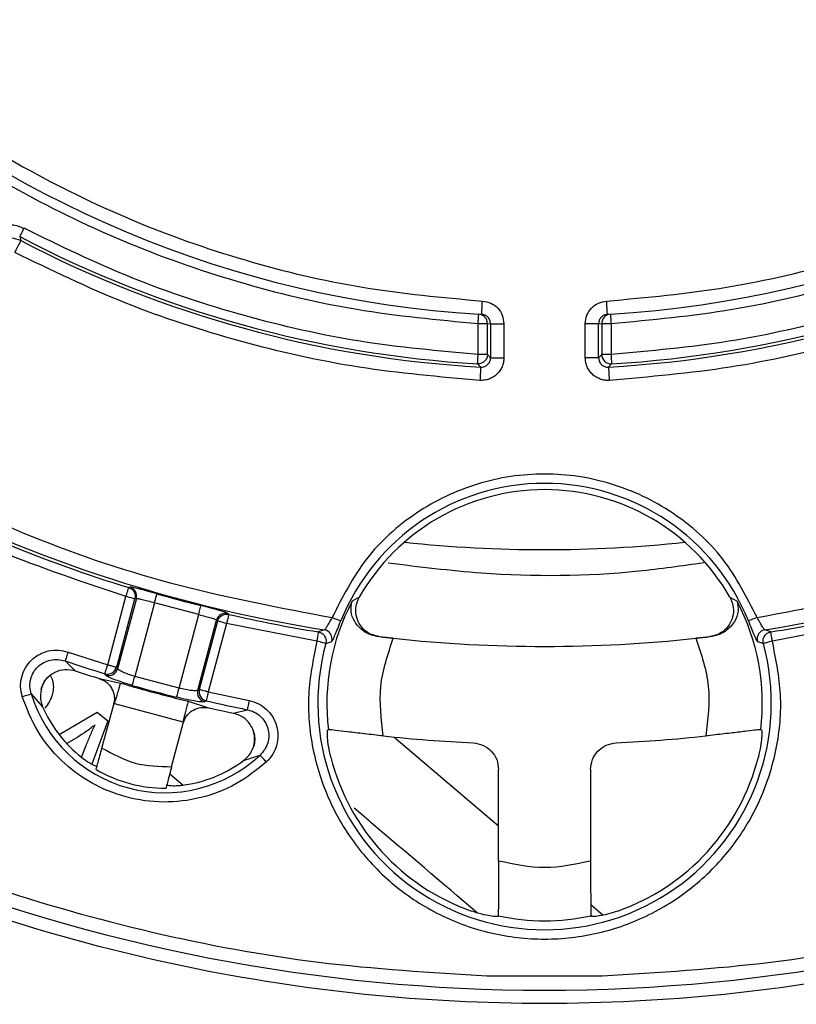
# Model space of a CAD drawing. Units: millimetres. Extents: x 5 to 292, y 5 to 415.
# Drawn here: x 211 to 225, y 138 to 156 of the extents above; entities that cross this region are included whole.
import ezdxf

# ---------------------------------------------------------------- set-up
doc = ezdxf.new("R2010")
doc.units = ezdxf.units.MM

msp = doc.modelspace()

# ---------------------------------------------------------------- linework, layer by layer
at = {"color": 7, "linetype": 'Continuous', "lineweight": 25}
for p, q in [((210.8037, 151.9881), (210.8249, 151.9121)), ((219.461, 150.5303), (219.4051, 150.5336)), ((219.4613, 150.535), (219.5249, 150.514)), ((221.7533, 150.514), (221.817, 150.535)), ((221.8732, 150.5336), (221.8173, 150.5303)), ((219.3945, 149.7776), (219.3945, 150.359)), ((219.5692, 149.7776), (219.5692, 150.359)), ((219.5692, 150.359), (219.6267, 150.3555)), ((219.6267, 150.3555), (219.6267, 149.7167)), ((219.6267, 150.3555), (219.8764, 150.3555)), ((219.8764, 150.3555), (219.8764, 149.7167)), ((221.6516, 150.3555), (221.4019, 150.3555)), ((221.4019, 149.7167), (221.4019, 150.3555)), ((221.6516, 150.3555), (221.7091, 150.359)), ((221.6516, 149.7167), (221.6516, 150.3555)), ((221.7091, 150.359), (221.7091, 149.7776)), ((221.8838, 150.359), (221.8838, 149.7776)), ((219.6267, 149.7167), (219.5692, 149.7776)), ((221.6516, 149.7167), (221.4019, 149.7167)), ((221.7091, 149.7776), (221.6516, 149.7167)), ((219.4421, 149.5422), (219.3841, 149.6031)), ((221.8942, 149.6031), (221.8362, 149.5422)), ((212.8728, 145.4167), (212.8466, 145.4099)), ((212.4524, 143.9634), (212.7952, 145.2428)), ((217.1674, 145.2327), (217.0324, 145.1529)), ((224.1109, 145.2327), (224.2459, 145.1529)), ((212.6208, 143.9183), (212.9636, 145.1977)), ((212.9899, 145.2045), (212.6373, 143.8885)), ((213.3297, 145.1254), (212.9599, 143.7453)), ((212.9636, 145.1977), (212.9899, 145.2045)), ((214.159, 144.9032), (213.3297, 145.1254)), ((213.7892, 143.5231), (214.159, 144.9032)), ((214.7197, 144.908), (214.7004, 144.927)), ((214.1402, 143.4858), (214.4928, 144.8018)), ((214.5122, 144.7828), (214.1694, 143.5033)), ((214.6806, 144.7376), (214.3378, 143.4582)), ((214.4928, 144.8018), (214.5122, 144.7828)), ((216.3715, 144.4073), (214.6806, 144.7376)), ((226.5977, 144.7376), (224.9068, 144.4073)), ((216.5099, 144.6204), (216.3995, 144.5798)), ((217.5414, 144.4906), (217.5365, 144.4882)), ((217.8049, 144.4609), (217.5365, 144.4882)), ((223.7419, 144.4882), (223.4734, 144.4609)), ((223.7419, 144.4882), (223.737, 144.4906)), ((224.8788, 144.5798), (224.7685, 144.6204)), ((216.5397, 144.3615), (216.6501, 144.3994)), ((224.6283, 144.3994), (224.7386, 144.3615)), ((211.7091, 144.202), (212.4524, 143.9634)), ((211.6535, 144.0367), (211.8442, 143.85)), ((212.4181, 143.7668), (212.4014, 143.7967)), ((212.6373, 143.8885), (212.6208, 143.9183)), ((213.7892, 143.5231), (212.9599, 143.7453)), ((211.2177, 143.5456), (211.2559, 143.6278)), ((212.2965, 143.7062), (212.6933, 143.6203)), ((211.0183, 143.4193), (211.2335, 143.1759)), ((211.2177, 143.5456), (211.2161, 143.5407)), ((214.1694, 143.5033), (214.1402, 143.4858)), ((214.3378, 143.4582), (215.1008, 143.2932)), ((212.3458, 142.4028), (212.5649, 143.2205)), ((212.5649, 143.2205), (212.5699, 143.2412)), ((212.5813, 143.2379), (212.5699, 143.2412)), ((212.5813, 143.2379), (213.8634, 142.8943)), ((213.9576, 143.2815), (214.3442, 143.1576)), ((214.2986, 143.2883), (214.2692, 143.2708)), ((211.5426, 142.6554), (212.2581, 143.0772)), ((212.2581, 143.0772), (212.4535, 142.9108)), ((214.8078, 143.0559), (215.0663, 143.1223)), ((212.4535, 142.9108), (212.1561, 142.1022)), ((213.6498, 142.0534), (213.8689, 142.8711)), ((213.875, 142.8915), (213.8634, 142.8943)), ((213.875, 142.8915), (213.8689, 142.8711)), ((216.5899, 142.7475), (216.5816, 142.7474)), ((224.6967, 142.7474), (224.6885, 142.7475)), ((211.8939, 142.6097), (211.6865, 142.4853)), ((215.1981, 142.4789), (215.1972, 142.474)), ((215.2062, 142.5693), (215.1981, 142.479)), ((217.8142, 142.6148), (219.7772, 140.9433)), ((211.9616, 142.2325), (212.0437, 142.4391)), ((214.9996, 142.1667), (215.3077, 142.2699)), ((213.6149, 141.9219), (213.8645, 141.7094)), ((219.7772, 140.2852), (219.7772, 142.0004)), ((221.5011, 142.0004), (221.5011, 140.2852)), ((221.5047, 139.4724), (221.7389, 139.273)), ((219.7685, 139.2519), (219.7693, 139.2599)), ((221.509, 139.2599), (221.5098, 139.2519)), ((219.5593, 138.1334), (221.719, 138.1334))]:
    msp.add_line(p, q, dxfattribs=at)
at = {"color": 7, "linetype": 'Continuous', "lineweight": 25, "flags": 128}
for points in [[(210.8037, 151.9881), (210.8059, 151.9924), (210.811, 152.0021), (210.8188, 152.0169), (210.8289, 152.0362), (210.841, 152.0593), (210.8547, 152.0854), (210.8695, 152.1136), (210.8848, 152.1429)], [(210.8249, 151.9121), (210.8217, 151.9059), (210.8145, 151.892), (210.8034, 151.8709), (210.7891, 151.8433), (210.7718, 151.8102), (210.7523, 151.7729), (210.7313, 151.7325), (210.7095, 151.6907)], [(219.461, 150.5303), (219.4613, 150.5351), (219.4621, 150.5493), (219.4635, 150.5724), (219.4653, 150.6034), (219.4675, 150.6412), (219.47, 150.6844), (219.4727, 150.7312), (219.4755, 150.7799)], [(221.8173, 150.5303), (221.817, 150.5351), (221.8162, 150.5493), (221.8149, 150.5724), (221.8131, 150.6034), (221.8109, 150.6412), (221.8083, 150.6844), (221.8056, 150.7312), (221.8028, 150.7799)], [(221.8362, 149.5422), (221.8366, 149.5352), (221.8375, 149.5196), (221.8388, 149.4958), (221.8406, 149.4647), (221.8427, 149.4275), (221.845, 149.3854), (221.8476, 149.34), (221.8503, 149.2929)], [(212.9636, 145.1977), (212.958, 145.1992), (212.9468, 145.2022), (212.9304, 145.2066), (212.9094, 145.2122), (212.8845, 145.2189), (212.8565, 145.2264), (212.8264, 145.2345), (212.7952, 145.2428)], [(213.3297, 145.1254), (213.3388, 145.1572), (213.3475, 145.1878), (213.3556, 145.2161), (213.3628, 145.2412), (213.3687, 145.2622), (213.3733, 145.2782), (213.3763, 145.2888), (213.3777, 145.2935)], [(214.159, 144.9032), (214.1671, 144.9352), (214.1748, 144.9661), (214.182, 144.9947), (214.1883, 145.02), (214.1936, 145.0412), (214.1977, 145.0573), (214.2003, 145.068), (214.2015, 145.0727)], [(216.6585, 144.8499), (216.6885, 144.8378), (216.7174, 144.8262), (216.7443, 144.8154), (216.7682, 144.8057), (216.7884, 144.7976), (216.8041, 144.7912), (216.8149, 144.7869), (216.8202, 144.7847)], [(224.6198, 144.8499), (224.5898, 144.8378), (224.5609, 144.8262), (224.5341, 144.8154), (224.5101, 144.8057), (224.4899, 144.7976), (224.4742, 144.7912), (224.4635, 144.7869), (224.4581, 144.7847)], [(214.6806, 144.7376), (214.6495, 144.746), (214.6194, 144.7541), (214.5914, 144.7616), (214.5664, 144.7682), (214.5454, 144.7739), (214.529, 144.7783), (214.5179, 144.7813), (214.5122, 144.7828)], [(216.5397, 144.3615), (216.5341, 144.3631), (216.523, 144.3661), (216.5066, 144.3706), (216.4856, 144.3763), (216.4607, 144.3831), (216.4327, 144.3907), (216.4027, 144.3988), (216.3715, 144.4073)], [(224.9068, 144.4073), (224.8757, 144.3988), (224.8456, 144.3907), (224.8176, 144.3831), (224.7927, 144.3763), (224.7717, 144.3706), (224.7553, 144.3661), (224.7442, 144.3631), (224.7386, 144.3615)], [(211.7091, 144.202), (211.6988, 144.1714), (211.6889, 144.1419), (211.6797, 144.1144), (211.6714, 144.0899), (211.6645, 144.0693), (211.6591, 144.0532), (211.6554, 144.0422), (211.6535, 144.0367)], [(212.9122, 143.5776), (212.9138, 143.5832), (212.917, 143.5943), (212.9216, 143.6106), (212.9276, 143.6316), (212.9346, 143.6564), (212.9426, 143.6843), (212.9511, 143.7142), (212.9599, 143.7453)], [(210.8515, 143.3684), (210.8824, 143.3778), (210.9122, 143.3869), (210.9399, 143.3954), (210.9646, 143.4029), (210.9854, 143.4093), (211.0017, 143.4142), (211.0127, 143.4176), (211.0183, 143.4193)], [(213.7467, 143.354), (213.7481, 143.3596), (213.7509, 143.3708), (213.7551, 143.3873), (213.7604, 143.4084), (213.7667, 143.4334), (213.7737, 143.4615), (213.7813, 143.4918), (213.7892, 143.5231)], [(215.1008, 143.2932), (215.0944, 143.2616), (215.0882, 143.231), (215.0825, 143.2026), (215.0774, 143.1773), (215.0731, 143.156), (215.0697, 143.1393), (215.0675, 143.128), (215.0663, 143.1223)], [(215.4267, 142.1425), (215.4047, 142.1661), (215.3834, 142.1889), (215.3636, 142.2101), (215.346, 142.2289), (215.3312, 142.2448), (215.3196, 142.2572), (215.3117, 142.2657), (215.3077, 142.2699)]]:
    msp.add_lwpolyline(points, dxfattribs=at)
at = {"color": 7, "linetype": 'Continuous', "lineweight": 25}
msp.add_circle((220.6392, 170.746), 49.991, dxfattribs=at)
for centre, radius, start, end in [((220.6392, 170.746), 20.25, 227.93179, 266.50628), ((220.6392, 170.746), 20.25, 273.49372, 312.06821), ((220.6392, 170.746), 21.1801, 242.33031, 266.60292), ((220.6392, 170.746), 21.2376, 242.47619, 266.76889), ((220.6392, 170.746), 21.2376, 273.23111, 297.52381), ((220.6392, 170.746), 21.1801, 273.39708, 297.66969), ((219.3944, 150.3591), 0.1749, 359.95266, 86.47041), ((221.8839, 150.3591), 0.1749, 93.52942, 180.04735), ((221.8844, 149.7782), 0.1753, 180.19768, 273.19914), ((220.6392, 170.746), 32.8805, 225, 315), ((220.6392, 170.746), 26.5074, 242.09622, 252.90378), ((220.6392, 170.746), 26.4499, 242.06518, 261.01838), ((220.6392, 143.246), 4.1173, 21.94581, 158.05419), ((220.6392, 143.246), 4, 29.77985, 150.22015), ((220.6392, 170.746), 26.4499, 278.98162, 297.93482), ((220.6392, 170.746), 24.625, 263.87385, 276.12615), ((212.8203, 145.2492), 0.1755, 345.21882, 72.58963), ((220.6392, 170.746), 26.4681, 254.07678, 255.92322), ((220.6392, 143.246), 4.0799, 152.13422, 187.01837), ((220.6392, 143.246), 4.0799, 352.98163, 27.86578), ((214.6621, 144.7557), 0.1755, 77.40925, 164.78238), ((220.6392, 170.746), 26.5074, 257.09622, 260.7964), ((220.6392, 170.746), 26.5074, 279.2036, 282.90378), ((216.4812, 144.4472), 0.1755, 344.17517, 80.59435), ((220.6392, 170.746), 26.4375, 263.27093, 263.84569), ((220.6392, 170.746), 26.4375, 276.15431, 276.72907), ((224.7971, 144.4472), 0.1755, 99.40579, 195.82477), ((220.6392, 143.246), 4.2485, 164.77713, 15.22287), ((220.6392, 170.746), 26.4375, 263.84569, 276.15431), ((220.6392, 170.746), 28.1802, 251.40584, 253.0029), ((220.6392, 170.746), 28.2975, 251.89232, 252.85328), ((212.4513, 143.9654), 0.1759, 253.53341, 344.47015), ((212.4678, 143.9356), 0.1759, 253.58358, 344.46965), ((220.6392, 170.746), 28.2655, 253.67331, 256.32669), ((220.6392, 170.746), 28.2459, 254.12377, 255.87623), ((213.5216, 144.183), 2.6173, 196.96636, 313.03363), ((214.3105, 143.4418), 0.1759, 165.53105, 256.41574), ((214.3398, 143.4594), 0.1759, 165.53092, 256.46635), ((225.337, 140.3081), 11.7615, 165.35597, 167.29724), ((220.6392, 170.746), 28.1802, 256.9971, 258.59416), ((213.5216, 144.183), 2.5, 203.75762, 229.66442), ((220.6392, 170.746), 28.2975, 257.14672, 258.10768), ((220.6392, 170.746), 28.2779, 263.86617, 267.28754), ((220.6392, 170.746), 28.2779, 272.71246, 276.13383), ((213.5216, 144.183), 2.5, 280.33558, 306.24238), ((220.6392, 143.246), 4.1312, 194.16513, 250.62322), ((220.6392, 143.246), 4.1312, 289.37678, 345.83487), ((213.5216, 144.183), 2.5319, 239.42609, 270.57391), ((220.6392, 143.246), 4.0799, 257.68935, 282.31065)]:
    msp.add_arc(centre, radius, start, end, dxfattribs=at)
for points, knots in [([(221.719, 138.1334), (222.7741, 138.198), (224.8841, 138.3272), (228.0064, 138.9091), (231.06, 139.7691), (234.0151, 140.927), (236.8441, 142.3646), (239.5204, 144.0702), (242.0186, 146.0271), (244.3152, 148.2172), (246.3886, 150.6197), (248.2192, 153.212), (249.7898, 155.9696), (251.0855, 158.8665), (252.0941, 161.8754), (252.8062, 164.968), (253.2149, 168.115), (253.3165, 171.2869), (253.11, 174.4536), (252.5973, 177.5854), (251.7833, 180.6527), (250.6757, 183.6266), (249.2848, 186.4791), (247.6238, 189.1832), (245.7084, 191.7134), (243.5567, 194.046), (241.1888, 196.1589), (238.6272, 198.0321), (235.896, 199.6481), (233.0209, 200.9916), (230.0291, 202.0498), (226.9487, 202.813), (223.8089, 203.2737), (220.6392, 203.4278), (217.4694, 203.2737), (214.3296, 202.813), (211.2492, 202.0498), (208.2574, 200.9916), (205.3823, 199.6481), (202.6511, 198.0321), (200.0895, 196.1589), (197.7216, 194.046), (195.5699, 191.7134), (193.6545, 189.1832), (191.9935, 186.4791), (190.6027, 183.6266), (189.495, 180.6527), (188.681, 177.5854), (188.1683, 174.4536), (187.9618, 171.2869), (188.0634, 168.115), (188.4722, 164.968), (189.1842, 161.8754), (190.1928, 158.8665), (191.4885, 155.9696), (193.0591, 153.212), (194.8897, 150.6197), (196.9631, 148.2172), (199.2597, 146.0271), (201.7579, 144.0702), (204.4342, 142.3646), (207.2632, 140.927), (210.2183, 139.7691), (213.2719, 138.9091), (216.3942, 138.3272), (218.5043, 138.198), (219.5593, 138.1334)], [0, 0, 0, 0, 0.015625, 0.03125, 0.046875, 0.0625, 0.078125, 0.09375, 0.109375, 0.125, 0.140625, 0.15625, 0.171875, 0.1875, 0.203125, 0.21875, 0.234375, 0.25, 0.265625, 0.28125, 0.296875, 0.3125, 0.328125, 0.34375, 0.359375, 0.375, 0.390625, 0.40625, 0.421875, 0.4375, 0.453125, 0.46875, 0.484375, 0.5, 0.515625, 0.53125, 0.546875, 0.5625, 0.578125, 0.59375, 0.609375, 0.625, 0.640625, 0.65625, 0.671875, 0.6875, 0.703125, 0.71875, 0.734375, 0.75, 0.765625, 0.78125, 0.796875, 0.8125, 0.828125, 0.84375, 0.859375, 0.875, 0.890625, 0.90625, 0.921875, 0.9375, 0.953125, 0.96875, 0.984375, 1, 1, 1, 1]), ([(217.8727, 121.8331), (216.3888, 121.9561), (213.4221, 122.2021), (209.0382, 123.0835), (204.7494, 124.3302), (200.5924, 125.9702), (196.6015, 127.9794), (192.81, 130.344), (189.2494, 133.0437), (185.9492, 136.0561), (182.9368, 139.3563), (180.2372, 142.9169), (177.8726, 146.7083), (175.8633, 150.6992), (174.2234, 154.8563), (172.9766, 159.1451), (172.0952, 163.5289), (171.8492, 166.4956), (171.7262, 167.9795)], [0, 0, 0, 0, 0.0625243, 0.1250016, 0.1874998, 0.2500003, 0.3125001, 0.3750001, 0.4375, 0.5, 0.5625, 0.6249999, 0.6874999, 0.7499997, 0.8125002, 0.8749984, 0.9374776, 1, 1, 1, 1]), ([(269.5521, 167.9795), (269.4291, 166.4956), (269.1831, 163.5289), (268.3017, 159.1451), (267.0549, 154.8563), (265.415, 150.6992), (263.4057, 146.7083), (261.0411, 142.9169), (258.3415, 139.3563), (255.3291, 136.0561), (252.0289, 133.0437), (248.4683, 130.344), (244.6768, 127.9794), (240.6859, 125.9702), (236.5289, 124.3303), (232.24, 123.0835), (227.8562, 122.2021), (224.8895, 121.9561), (223.4057, 121.8331)], [0, 0, 0, 0, 0.0625243, 0.1250016, 0.1874998, 0.2500003, 0.3125001, 0.3750001, 0.4375, 0.5, 0.5625, 0.6249999, 0.6874999, 0.7499997, 0.8125002, 0.8749984, 0.9374776, 1, 1, 1, 1]), ([(207.1979, 155.9361), (207.773, 155.4475), (208.9232, 154.4702), (210.8441, 153.2633), (212.8778, 152.2655), (215.0142, 151.5119), (217.2208, 150.9854), (218.724, 150.8484), (219.4755, 150.7799)], [0, 0, 0, 0, 0.166672, 0.3333526, 0.5, 0.6666293, 0.833319, 1, 1, 1, 1]), ([(221.8028, 150.7799), (222.5543, 150.8484), (224.0574, 150.9854), (226.264, 151.5119), (228.4003, 152.2654), (230.4341, 153.2632), (232.3551, 154.4701), (233.5053, 155.4474), (234.0804, 155.9361)], [0, 0, 0, 0, 0.1666719, 0.3333526, 0.5, 0.6666293, 0.833319, 1, 1, 1, 1]), ([(206.9541, 155.5835), (207.5379, 155.09), (208.7054, 154.1029), (210.6528, 152.8831), (212.7133, 151.8734), (214.8769, 151.1091), (217.1113, 150.5728), (218.6334, 150.4302), (219.3945, 150.359)], [0, 0, 0, 0, 0.1666808, 0.3333701, 0.5, 0.6666478, 0.8333282, 1, 1, 1, 1]), ([(221.8838, 150.359), (222.6449, 150.4302), (224.1672, 150.5728), (226.4015, 151.1091), (228.5652, 151.8735), (230.6257, 152.8831), (232.573, 154.103), (233.7405, 155.0901), (234.3242, 155.5835)], [0, 0, 0, 0, 0.1666808, 0.3333701, 0.5, 0.6666478, 0.8333281, 1, 1, 1, 1]), ([(210.0545, 151.9022), (210.102, 151.9667), (210.197, 152.0958), (210.4174, 152.203), (210.6608, 152.2303), (210.8102, 152.172), (210.8848, 152.1429)], [0, 0, 0, 0, 0.2499524, 0.4999996, 0.7500481, 1, 1, 1, 1]), ([(219.3945, 149.7776), (218.6551, 149.8439), (217.1771, 149.9764), (215.0049, 150.4756), (212.8868, 151.1689), (211.5523, 151.8181), (210.8848, 152.1429)], [0, 0, 0, 0, 0.2501006, 0.5000001, 0.749915, 1, 1, 1, 1]), ([(230.3935, 152.1429), (229.726, 151.8181), (228.3915, 151.1689), (226.2733, 150.4755), (224.1012, 149.9764), (222.6231, 149.8439), (221.8838, 149.7776)], [0, 0, 0, 0, 0.2501005, 0.5000001, 0.749915, 1, 1, 1, 1]), ([(210.8249, 151.9121), (210.7686, 151.9335), (210.6609, 151.9745), (210.4892, 151.9534), (210.333, 151.8791), (210.2641, 151.7866), (210.2281, 151.7383)], [0, 0, 0, 0, 0.2610522, 0.4999348, 0.7387232, 1, 1, 1, 1]), ([(219.4281, 149.2929), (218.671, 149.3586), (217.1574, 149.4899), (214.9322, 149.9948), (212.7617, 150.6988), (211.3938, 151.36), (210.7095, 151.6907)], [0, 0, 0, 0, 0.2500854, 0.4999999, 0.7498996, 1, 1, 1, 1]), ([(230.5688, 151.6907), (229.8846, 151.36), (228.5167, 150.6989), (226.3463, 149.9948), (224.121, 149.4899), (222.6074, 149.3586), (221.8503, 149.2929)], [0, 0, 0, 0, 0.2500853, 0.4999999, 0.7498995, 1, 1, 1, 1]), ([(219.4755, 150.7799), (219.5287, 150.7709), (219.6352, 150.7528), (219.767, 150.6536), (219.8586, 150.5165), (219.8705, 150.4092), (219.8764, 150.3555)], [0, 0, 0, 0, 0.249857, 0.500008, 0.750158, 1, 1, 1, 1]), ([(221.4019, 150.3555), (221.4079, 150.4092), (221.4197, 150.5165), (221.5114, 150.6537), (221.6431, 150.7528), (221.7496, 150.7709), (221.8028, 150.7799)], [0, 0, 0, 0, 0.249851, 0.4999964, 0.7501508, 1, 1, 1, 1]), ([(219.3945, 150.359), (219.3959, 150.3818), (219.3987, 150.4276), (219.4022, 150.4854), (219.4047, 150.5258), (219.405, 150.531), (219.4051, 150.5336)], [0, 0, 0, 0, 0.2499998, 0.4999979, 0.7499993, 1, 1, 1, 1]), ([(219.6267, 150.3555), (219.6242, 150.3776), (219.619, 150.4218), (219.5813, 150.4783), (219.5268, 150.5189), (219.4829, 150.5265), (219.461, 150.5303)], [0, 0, 0, 0, 0.2492907, 0.4991578, 0.7494256, 1, 1, 1, 1]), ([(221.8173, 150.5303), (221.7954, 150.5265), (221.7515, 150.5188), (221.697, 150.4783), (221.6593, 150.4217), (221.6541, 150.3776), (221.6516, 150.3555)], [0, 0, 0, 0, 0.250719, 0.5011529, 0.7508533, 1, 1, 1, 1]), ([(221.8732, 150.5336), (221.8733, 150.531), (221.8737, 150.5258), (221.8761, 150.4854), (221.8796, 150.4276), (221.8824, 150.3818), (221.8838, 150.359)], [0, 0, 0, 0, 0.2500007, 0.5000021, 0.7500002, 1, 1, 1, 1]), ([(219.3945, 150.359), (219.4166, 150.359), (219.461, 150.359), (219.5176, 150.359), (219.5584, 150.359), (219.5656, 150.359), (219.5692, 150.359)], [0, 0, 0, 0, 0.2500018, 0.4999994, 0.7500005, 1, 1, 1, 1]), ([(221.7091, 150.359), (221.7127, 150.359), (221.7199, 150.359), (221.7608, 150.359), (221.8173, 150.359), (221.8617, 150.359), (221.8838, 150.359)], [0, 0, 0, 0, 0.2500001, 0.5000005, 0.7499997, 1, 1, 1, 1]), ([(219.5692, 149.7776), (219.5685, 149.7658), (219.567, 149.7421), (219.5558, 149.708), (219.5385, 149.6769), (219.5151, 149.6498), (219.4867, 149.628), (219.4546, 149.6125), (219.4199, 149.6032), (219.3961, 149.6032), (219.3841, 149.6031)], [0, 0, 0, 0, 0.1248731, 0.2497521, 0.3746233, 0.4995002, 0.6243777, 0.7492508, 0.8741399, 1, 1, 1, 1]), ([(219.3841, 149.6031), (219.3843, 149.6067), (219.3848, 149.614), (219.3872, 149.6547), (219.3905, 149.7112), (219.3932, 149.7555), (219.3945, 149.7776)], [0, 0, 0, 0, 0.2500012, 0.4999995, 0.7499969, 1, 1, 1, 1]), ([(219.5692, 149.7776), (219.5656, 149.7776), (219.5584, 149.7776), (219.5176, 149.7776), (219.461, 149.7776), (219.4166, 149.7776), (219.3945, 149.7776)], [0, 0, 0, 0, 0.2499995, 0.5000006, 0.7499982, 1, 1, 1, 1]), ([(219.8764, 149.7167), (219.8747, 149.6878), (219.8713, 149.6303), (219.8443, 149.5476), (219.8026, 149.4717), (219.7456, 149.4061), (219.6769, 149.3529), (219.5988, 149.3156), (219.5147, 149.2931), (219.457, 149.293), (219.4281, 149.2929)], [0, 0, 0, 0, 0.1252519, 0.2499238, 0.3746862, 0.4999656, 0.6248344, 0.7500463, 0.8744732, 1, 1, 1, 1]), ([(219.4421, 149.5422), (219.454, 149.5422), (219.4778, 149.5422), (219.5126, 149.5512), (219.5448, 149.5667), (219.5732, 149.5884), (219.5965, 149.6156), (219.6137, 149.6469), (219.6226, 149.6754), (219.6257, 149.6959), (219.6265, 149.7063), (219.6267, 149.7115), (219.6267, 149.7141), (219.6267, 149.7154), (219.6267, 149.716), (219.6267, 149.7163), (219.6267, 149.7165), (219.6267, 149.7166), (219.6267, 149.7166), (219.6267, 149.7166), (219.6267, 149.7167), (219.6267, 149.7167), (219.6267, 149.7167)], [0, 0, 0, 0, 0.1253132, 0.2504595, 0.375342, 0.5000712, 0.6246922, 0.7495169, 0.8745866, 0.9372578, 0.9686164, 0.9843049, 0.9921558, 0.9960746, 0.9980371, 0.9990218, 0.9995075, 0.9997569, 0.9998816, 0.9999409, 0.9999736, 1, 1, 1, 1]), ([(219.6267, 149.7167), (219.6319, 149.7167), (219.6422, 149.7167), (219.7006, 149.7167), (219.7814, 149.7167), (219.8447, 149.7167), (219.8764, 149.7167)], [0, 0, 0, 0, 0.2500002, 0.5000007, 0.7500011, 1, 1, 1, 1]), ([(221.8503, 149.2929), (221.8214, 149.293), (221.7637, 149.2931), (221.6796, 149.3155), (221.6015, 149.3528), (221.5329, 149.406), (221.4758, 149.4716), (221.4341, 149.5474), (221.407, 149.6302), (221.4036, 149.6878), (221.4019, 149.7167)], [0, 0, 0, 0, 0.1252591, 0.2499242, 0.3746909, 0.4999686, 0.6248371, 0.7500453, 0.8744705, 1, 1, 1, 1]), ([(221.6516, 149.7167), (221.6522, 149.7048), (221.6536, 149.681), (221.6646, 149.6468), (221.6818, 149.6155), (221.7052, 149.5884), (221.7335, 149.5667), (221.7658, 149.5514), (221.8005, 149.5422), (221.8243, 149.5422), (221.8362, 149.5422)], [0, 0, 0, 0, 0.1253384, 0.2505029, 0.3754104, 0.5001666, 0.6248108, 0.749656, 0.8747553, 1, 1, 1, 1]), ([(221.8838, 149.7776), (221.8617, 149.7776), (221.8173, 149.7776), (221.7608, 149.7776), (221.7199, 149.7776), (221.7127, 149.7776), (221.7091, 149.7776)], [0, 0, 0, 0, 0.2500003, 0.4999995, 0.7499999, 1, 1, 1, 1]), ([(221.8838, 149.7776), (221.8852, 149.7555), (221.8878, 149.7112), (221.8911, 149.6547), (221.8936, 149.614), (221.894, 149.6067), (221.8942, 149.6031)], [0, 0, 0, 0, 0.2500031, 0.5000006, 0.7499988, 1, 1, 1, 1]), ([(219.4421, 149.5422), (219.4418, 149.537), (219.4413, 149.5267), (219.438, 149.4685), (219.4334, 149.3878), (219.4298, 149.3245), (219.4281, 149.2929)], [0, 0, 0, 0, 0.2500003, 0.5000017, 0.7500011, 1, 1, 1, 1]), ([(208.3652, 147.5986), (209.2418, 147.1707), (210.995, 146.3149), (213.7825, 145.391), (215.6998, 145.0303), (216.6585, 144.8499)], [0, 0, 0, 0, 0.3333369, 0.6666493, 1, 1, 1, 1]), ([(224.6198, 144.8499), (224.427, 145.2302), (224.0415, 145.9907), (223.072, 146.8537), (221.9145, 147.411), (220.6392, 147.6009), (219.3638, 147.411), (218.2063, 146.8537), (217.2369, 145.9907), (216.8513, 145.2302), (216.6585, 144.8499)], [0, 0, 0, 0, 0.1249998, 0.2499998, 0.3749999, 0.4999999, 0.6250001, 0.7500001, 0.8750002, 1, 1, 1, 1]), ([(224.6198, 144.8499), (225.5784, 145.0303), (227.4957, 145.391), (230.2832, 146.3148), (232.0365, 147.1706), (232.9131, 147.5986)], [0, 0, 0, 0, 0.3333368, 0.6666492, 1, 1, 1, 1]), ([(212.7952, 145.2428), (211.9986, 145.5085), (210.4055, 146.0398), (208.9033, 146.7906), (208.1522, 147.166)], [0, 0, 0, 0, 0.50000007, 1, 1, 1, 1]), ([(223.6207, 145.8735), (223.2146, 145.8153), (221.8371, 145.6178), (219.8451, 145.6052), (218.2883, 145.7959), (217.7055, 145.8672)], [0, 0, 0, 0, 0.2073103, 0.7032307, 1, 1, 1, 1]), ([(212.7952, 145.2428), (212.8017, 145.264), (212.8148, 145.3064), (212.8314, 145.3605), (212.8434, 145.3995), (212.8455, 145.4064), (212.8466, 145.4099)], [0, 0, 0, 0, 0.2499965, 0.5000001, 0.7499987, 1, 1, 1, 1]), ([(212.8466, 145.4099), (212.867, 145.4009), (212.908, 145.3829), (212.9448, 145.337), (212.9625, 145.2949), (212.972, 145.2508), (212.9669, 145.2186), (212.9636, 145.1977)], [0, 0, 0, 0, 0.2494301, 0.4993502, 0.6368566, 0.7640322, 1, 1, 1, 1]), ([(213.3777, 145.2935), (213.315, 145.3111), (213.1898, 145.3464), (213.0306, 145.3877), (212.9097, 145.4159), (212.8851, 145.4164), (212.8728, 145.4167)], [0, 0, 0, 0, 0.2501584, 0.4999505, 0.7492063, 1, 1, 1, 1]), ([(217.5414, 144.4906), (217.4859, 144.5027), (217.3751, 144.5269), (217.2363, 144.63), (217.1387, 144.7694), (217.0945, 144.9327), (217.1032, 145.0951), (217.1471, 145.1892), (217.1674, 145.2327)], [0, 0, 0, 0, 0.172078, 0.344218, 0.5148966, 0.6843492, 0.8538795, 1, 1, 1, 1]), ([(224.1109, 145.2327), (224.1342, 145.1809), (224.1807, 145.0775), (224.1804, 144.9045), (224.1264, 144.7432), (224.0214, 144.6105), (223.8857, 144.5208), (223.784, 144.5002), (223.737, 144.4906)], [0, 0, 0, 0, 0.1720778, 0.3442171, 0.5148993, 0.6843515, 0.8538816, 1, 1, 1, 1]), ([(212.9899, 145.2045), (212.9984, 145.205), (213.0154, 145.2062), (213.0932, 145.1897), (213.2015, 145.1622), (213.2867, 145.1378), (213.3297, 145.1254)], [0, 0, 0, 0, 0.2418817, 0.4890774, 0.7417374, 1, 1, 1, 1]), ([(214.7004, 144.927), (214.6896, 144.9329), (214.6681, 144.9447), (214.5493, 144.9808), (214.3907, 145.0247), (214.2646, 145.0567), (214.2015, 145.0727)], [0, 0, 0, 0, 0.25067182, 0.50000404, 0.74971046, 1, 1, 1, 1]), ([(217.5365, 144.4882), (217.4843, 144.4976), (217.3799, 144.5163), (217.2089, 144.6111), (217.0676, 144.7675), (216.9952, 144.9735), (217.0197, 145.0917), (217.0324, 145.1529)], [0, 0, 0, 0, 0.1250239, 0.2503414, 0.4997419, 0.7409924, 1, 1, 1, 1]), ([(224.2459, 145.1529), (224.2586, 145.0924), (224.2832, 144.9742), (224.2114, 144.7682), (224.0694, 144.6111), (223.8984, 144.5163), (223.794, 144.4976), (223.7419, 144.4882)], [0, 0, 0, 0, 0.2563416, 0.5002607, 0.7496614, 0.874979, 1, 1, 1, 1]), ([(214.159, 144.9032), (214.2025, 144.8924), (214.2885, 144.871), (214.396, 144.8406), (214.4716, 144.816), (214.4858, 144.8065), (214.4928, 144.8018)], [0, 0, 0, 0, 0.258326, 0.511005, 0.7581785, 1, 1, 1, 1]), ([(214.5122, 144.7828), (214.5199, 144.8025), (214.5315, 144.833), (214.5617, 144.8664), (214.5982, 144.894), (214.653, 144.9153), (214.6975, 144.9104), (214.7197, 144.908)], [0, 0, 0, 0, 0.2359858, 0.3631546, 0.5006476, 0.7505676, 1, 1, 1, 1]), ([(214.7197, 144.908), (214.7189, 144.9045), (214.7173, 144.8974), (214.7081, 144.8576), (214.6955, 144.8025), (214.6856, 144.7592), (214.6806, 144.7376)], [0, 0, 0, 0, 0.2500016, 0.5000017, 0.7500029, 1, 1, 1, 1]), ([(216.6585, 144.8499), (216.6403, 144.8184), (216.6072, 144.761), (216.5636, 144.6869), (216.5297, 144.6334), (216.5164, 144.6247), (216.5099, 144.6204)], [0, 0, 0, 0, 0.27455372, 0.50004308, 0.75538361, 1, 1, 1, 1]), ([(224.7685, 144.6204), (224.7619, 144.6247), (224.7486, 144.6334), (224.7147, 144.687), (224.6711, 144.7611), (224.6379, 144.8185), (224.6198, 144.8499)], [0, 0, 0, 0, 0.2448327, 0.49987013, 0.72593989, 1, 1, 1, 1]), ([(216.7118, 144.5161), (216.7279, 144.5552), (216.76, 144.6336), (216.8002, 144.7343), (216.8202, 144.7847)], [0, 0, 0, 0, 0.499932, 1, 1, 1, 1]), ([(224.4581, 144.7847), (224.4781, 144.7344), (224.5183, 144.6336), (224.5504, 144.5553), (224.5665, 144.5161)], [0, 0, 0, 0, 0.499616, 1, 1, 1, 1]), ([(216.3995, 144.5798), (216.3989, 144.5763), (216.3977, 144.5691), (216.3912, 144.5288), (216.3822, 144.473), (216.3751, 144.4292), (216.3715, 144.4073)], [0, 0, 0, 0, 0.2500002, 0.5000007, 0.7499974, 1, 1, 1, 1]), ([(216.3995, 144.5798), (216.4113, 144.5771), (216.435, 144.5717), (216.4683, 144.5539), (216.4966, 144.5304), (216.5201, 144.5004), (216.5364, 144.4669), (216.5485, 144.4191), (216.5432, 144.3841), (216.5397, 144.3615)], [0, 0, 0, 0, 0.1251376, 0.2499947, 0.3859389, 0.5005714, 0.6399849, 0.7675818, 1, 1, 1, 1]), ([(224.7386, 144.3615), (224.7351, 144.3841), (224.7298, 144.4192), (224.7419, 144.4669), (224.7586, 144.5013), (224.7824, 144.5311), (224.8108, 144.5543), (224.8434, 144.5717), (224.867, 144.5771), (224.8788, 144.5798)], [0, 0, 0, 0, 0.2324335, 0.360023, 0.4994209, 0.623385, 0.7500065, 0.8748704, 1, 1, 1, 1]), ([(224.9068, 144.4073), (224.9032, 144.4292), (224.8962, 144.473), (224.8871, 144.5288), (224.8806, 144.5691), (224.8794, 144.5763), (224.8788, 144.5798)], [0, 0, 0, 0, 0.250003, 0.4999996, 0.75, 1, 1, 1, 1]), ([(216.3715, 144.4073), (216.3044, 144.0749), (216.1702, 143.41), (216.2632, 142.3876), (216.5698, 141.4147), (217.0943, 140.5366), (217.8035, 139.8011), (218.6619, 139.2462), (219.6239, 138.9012), (220.6392, 138.7842), (221.6545, 138.9012), (222.6165, 139.2462), (223.4748, 139.8011), (224.1841, 140.5366), (224.7085, 141.4147), (225.0151, 142.3876), (225.1081, 143.41), (224.9739, 144.0749), (224.9068, 144.4073)], [0, 0, 0, 0, 0.0624912, 0.1249989, 0.1874999, 0.2499999, 0.3124999, 0.375, 0.4375, 0.5000001, 0.5625002, 0.6250002, 0.6875003, 0.7500003, 0.8125004, 0.8750012, 0.9375088, 1, 1, 1, 1]), ([(217.6176, 142.63), (217.579, 142.9423), (217.5016, 143.5669), (217.7038, 144.1629), (217.8049, 144.4609)], [0, 0, 0, 0, 0.5000001, 1, 1, 1, 1]), ([(223.4734, 144.4609), (223.5745, 144.1629), (223.7767, 143.5669), (223.6994, 142.9423), (223.6607, 142.63)], [0, 0, 0, 0, 0.4999999, 1, 1, 1, 1]), ([(210.8515, 143.3684), (210.8379, 143.4289), (210.8107, 143.5495), (210.8344, 143.7356), (210.903, 143.9082), (211.0176, 144.0555), (211.1681, 144.1658), (211.3427, 144.2299), (211.5295, 144.2473), (211.6493, 144.2171), (211.7091, 144.202)], [0, 0, 0, 0, 0.1255082, 0.2500726, 0.3750336, 0.5000096, 0.6249878, 0.7499495, 0.8750338, 1, 1, 1, 1]), ([(211.0183, 143.4193), (211.0082, 143.4642), (210.988, 143.5539), (211.0038, 143.6925), (211.0542, 143.8211), (211.1389, 143.9306), (211.2508, 144.0122), (211.3808, 144.0589), (211.5198, 144.0708), (211.6089, 144.0481), (211.6535, 144.0367)], [0, 0, 0, 0, 0.1254796, 0.2506487, 0.3753816, 0.4999811, 0.6245573, 0.74927, 0.8744916, 1, 1, 1, 1]), ([(212.4014, 143.7967), (212.4027, 143.8007), (212.4051, 143.8088), (212.4171, 143.848), (212.4334, 143.9013), (212.4461, 143.9427), (212.4524, 143.9634)], [0, 0, 0, 0, 0.2499988, 0.4999975, 0.7499952, 1, 1, 1, 1]), ([(212.4524, 143.9634), (212.4733, 143.9578), (212.5151, 143.9466), (212.569, 143.9322), (212.6085, 143.9216), (212.6167, 143.9194), (212.6208, 143.9183)], [0, 0, 0, 0, 0.2499984, 0.4999995, 0.7500004, 1, 1, 1, 1]), ([(211.2034, 143.5024), (211.2163, 143.5416), (211.2411, 143.6164), (211.3047, 143.7036), (211.3582, 143.7547), (211.3908, 143.7799), (211.4, 143.7862), (211.4019, 143.7875)], [0, 0, 0, 0, 0.3464399, 0.6628701, 0.8963778, 0.9787122, 1, 1, 1, 1]), ([(211.2177, 143.5456), (211.2447, 143.6026), (211.2857, 143.6891), (211.3811, 143.7762), (211.4911, 143.8445), (211.6532, 143.8901), (211.7805, 143.8634), (211.8442, 143.85)], [0, 0, 0, 0, 0.2434901, 0.3686001, 0.4978961, 0.7486187, 1, 1, 1, 1]), ([(211.3716, 143.7742), (211.377, 143.7651), (211.4027, 143.7227), (211.4158, 143.6744), (211.4262, 143.6364)], [0, 0, 0, 0, 0.21238355, 1, 1, 1, 1]), ([(212.9599, 143.7453), (212.9204, 143.7576), (212.8373, 143.7836), (212.7317, 143.826), (212.6653, 143.8607), (212.6428, 143.8787), (212.6383, 143.886), (212.6375, 143.8878), (212.6374, 143.8883), (212.6373, 143.8884), (212.6373, 143.8885), (212.6373, 143.8885)], [0, 0, 0, 0, 0.2378759, 0.499573, 0.7493927, 0.9336344, 0.9816152, 0.9945065, 0.9981789, 0.9993212, 1, 1, 1, 1]), ([(239.6577, 143.6181), (238.7172, 142.9992), (236.8361, 141.7614), (233.7936, 140.2808), (230.6287, 139.0962), (227.3564, 138.2453), (224.0154, 137.7303), (220.6392, 137.5582), (217.2629, 137.7303), (213.9219, 138.2453), (210.6496, 139.0962), (207.4847, 140.2808), (204.4422, 141.7614), (202.5611, 142.9992), (201.6206, 143.6181)], [0, 0, 0, 0, 0.08333332, 0.16666665, 0.25, 0.33333333, 0.41666667, 0.5, 0.58333334, 0.66666669, 0.75, 0.83333338, 0.9166667, 1, 1, 1, 1]), ([(211.4262, 143.6364), (211.4294, 143.6158), (211.4358, 143.5746), (211.4341, 143.4934), (211.4201, 143.4351), (211.4109, 143.397)], [0, 0, 0, 0, 0.25825133, 0.51628952, 1, 1, 1, 1]), ([(212.2965, 143.7062), (212.3451, 143.6849), (212.4361, 143.6449), (212.5296, 143.531), (212.5715, 143.4206), (212.5819, 143.3218), (212.574, 143.2685), (212.5699, 143.2412)], [0, 0, 0, 0, 0.2667497, 0.499335, 0.7268465, 0.8596614, 1, 1, 1, 1]), ([(212.5813, 143.2379), (212.5895, 143.2655), (212.6051, 143.3185), (212.6326, 143.4112), (212.6581, 143.4968), (212.677, 143.561), (212.6891, 143.604), (212.6918, 143.6143), (212.6933, 143.6203)], [0, 0, 0, 0, 0.1456267, 0.2798039, 0.5129014, 0.6766329, 0.8127943, 1, 1, 1, 1]), ([(212.9122, 143.5776), (212.8469, 143.5964), (212.7718, 143.618), (212.7126, 143.6393), (212.7049, 143.6421)], [0, 0, 0, 0, 0.8692146, 1, 1, 1, 1]), ([(211.2161, 143.5407), (211.2019, 143.4791), (211.1737, 143.3559), (211.2135, 143.2359), (211.2335, 143.1759)], [0, 0, 0, 0, 0.4999352, 1, 1, 1, 1]), ([(211.4109, 143.397), (211.4034, 143.3743), (211.3882, 143.3291), (211.3467, 143.245), (211.3042, 143.1897), (211.2764, 143.1534)], [0, 0, 0, 0, 0.2555887, 0.5111158, 1, 1, 1, 1]), ([(214.1402, 143.4858), (214.1402, 143.4858), (214.1401, 143.4857), (214.1397, 143.4853), (214.1381, 143.4841), (214.1306, 143.4801), (214.1021, 143.4757), (214.0273, 143.4789), (213.9146, 143.4949), (213.8297, 143.514), (213.7892, 143.5231)], [0, 0, 0, 0, 0.0006861, 0.0055165, 0.0184246, 0.0664022, 0.2505101, 0.5004658, 0.7617855, 1, 1, 1, 1]), ([(214.1694, 143.5033), (214.1735, 143.5022), (214.1817, 143.5), (214.2213, 143.4894), (214.2751, 143.475), (214.3169, 143.4638), (214.3378, 143.4582)], [0, 0, 0, 0, 0.2499994, 0.4999991, 0.7499978, 1, 1, 1, 1]), ([(214.3378, 143.4582), (214.3329, 143.4371), (214.3232, 143.3949), (214.3107, 143.3406), (214.3014, 143.3007), (214.2995, 143.2925), (214.2986, 143.2883)], [0, 0, 0, 0, 0.2500022, 0.5000024, 0.7500009, 1, 1, 1, 1]), ([(215.4267, 142.1425), (215.2427, 141.9944), (214.8746, 141.6981), (214.2036, 141.4471), (213.4978, 141.3611), (212.7914, 141.4578), (212.1313, 141.7273), (211.563, 142.1546), (211.1075, 142.7075), (210.9369, 143.1482), (210.8515, 143.3684)], [0, 0, 0, 0, 0.1249789, 0.2499977, 0.3749998, 0.4999999, 0.625, 0.7500021, 0.8750208, 1, 1, 1, 1]), ([(213.9592, 143.306), (213.9509, 143.3075), (213.8888, 143.3187), (213.8127, 143.3376), (213.7467, 143.354)], [0, 0, 0, 0, 0.13355317, 1, 1, 1, 1]), ([(215.1008, 143.2932), (215.1605, 143.2764), (215.2795, 143.243), (215.4321, 143.1338), (215.5513, 142.9914), (215.6265, 142.8206), (215.652, 142.6357), (215.6253, 142.4516), (215.5519, 142.279), (215.4684, 142.188), (215.4267, 142.1425)], [0, 0, 0, 0, 0.1255181, 0.2500836, 0.3750516, 0.5000357, 0.6250207, 0.7499873, 0.8750348, 1, 1, 1, 1]), ([(213.875, 142.8915), (213.8865, 142.9203), (213.9077, 142.973), (213.9682, 143.052), (214.0611, 143.1262), (214.1977, 143.1751), (214.296, 143.1633), (214.3442, 143.1576)], [0, 0, 0, 0, 0.1572731, 0.2879258, 0.501352, 0.7555722, 1, 1, 1, 1]), ([(215.1981, 142.479), (215.2033, 142.5436), (215.2104, 142.6335), (215.1735, 142.7574), (215.114, 142.8715), (214.9924, 142.9957), (214.8693, 143.0358), (214.8078, 143.0559)], [0, 0, 0, 0, 0.2495737, 0.3476038, 0.5004538, 0.750234, 1, 1, 1, 1]), ([(215.0663, 143.1223), (215.1106, 143.1098), (215.1991, 143.085), (215.3136, 143.0053), (215.4028, 142.8998), (215.4589, 142.7732), (215.4775, 142.6359), (215.4568, 142.4993), (215.4012, 142.3714), (215.3389, 142.3038), (215.3077, 142.2699)], [0, 0, 0, 0, 0.1254873, 0.2506579, 0.3753834, 0.4999902, 0.6245822, 0.7493124, 0.87451, 1, 1, 1, 1]), ([(212.2154, 142.8376), (212.1897, 142.817), (212.1383, 142.7758), (212.0325, 142.6977), (211.9493, 142.6448), (211.8939, 142.6097)], [0, 0, 0, 0, 0.2505417, 0.5010848, 1, 1, 1, 1]), ([(212.0437, 142.4391), (212.0571, 142.4727), (212.084, 142.5399), (212.1388, 142.6738), (212.1848, 142.7721), (212.2154, 142.8376)], [0, 0, 0, 0, 0.25006756, 0.50014304, 1, 1, 1, 1]), ([(215.1596, 142.7806), (215.1606, 142.7786), (215.1655, 142.7685), (215.1811, 142.7304), (215.2019, 142.6594), (215.2133, 142.5521), (215.1973, 142.4748), (215.189, 142.4345)], [0, 0, 0, 0, 0.021353, 0.1036804, 0.3371719, 0.6535804, 1, 1, 1, 1]), ([(216.6335, 142.235), (216.6181, 142.3031), (216.5887, 142.4327), (216.5725, 142.5751), (216.5681, 142.6601), (216.5691, 142.709), (216.5734, 142.7415), (216.5789, 142.7455), (216.5816, 142.7474)], [0, 0, 0, 0, 0.2617606, 0.4988354, 0.6222011, 0.7450796, 0.8724411, 1, 1, 1, 1]), ([(217.6176, 142.63), (217.4975, 142.6433), (217.257, 142.6697), (216.9396, 142.7079), (216.7081, 142.7361), (216.611, 142.7468), (216.5938, 142.7474), (216.5899, 142.7475)], [0, 0, 0, 0, 0.23933605, 0.47894241, 0.71137649, 0.93477712, 1, 1, 1, 1]), ([(224.6885, 142.7475), (224.6681, 142.746), (224.6273, 142.7429), (224.4345, 142.7195), (224.1665, 142.6871), (223.8926, 142.6553), (223.7196, 142.6364), (223.6607, 142.63)], [0, 0, 0, 0, 0.2169983, 0.4338733, 0.6541822, 0.8821318, 1, 1, 1, 1]), ([(224.6967, 142.7474), (224.6994, 142.7455), (224.7049, 142.7415), (224.7092, 142.709), (224.7102, 142.6601), (224.7058, 142.5751), (224.6896, 142.4327), (224.6602, 142.3031), (224.6448, 142.235)], [0, 0, 0, 0, 0.1275671, 0.2549052, 0.3778206, 0.5011646, 0.7382242, 1, 1, 1, 1]), ([(214.9996, 142.1667), (215.0469, 142.2087), (215.1415, 142.2927), (215.1786, 142.4136), (215.1972, 142.474)], [0, 0, 0, 0, 0.50005294, 1, 1, 1, 1]), ([(219.3009, 142.4998), (219.3641, 142.4898), (219.4903, 142.4696), (219.647, 142.353), (219.7561, 142.191), (219.7702, 142.0639), (219.7772, 142.0004)], [0, 0, 0, 0, 0.2499509, 0.5000008, 0.7500488, 1, 1, 1, 1]), ([(221.5011, 142.0004), (221.5081, 142.0639), (221.5223, 142.191), (221.6313, 142.353), (221.788, 142.4696), (221.9143, 142.4898), (221.9774, 142.4998)], [0, 0, 0, 0, 0.2499512, 0.4999988, 0.750048, 1, 1, 1, 1]), ([(211.9035, 142.2774), (211.9452, 142.2438), (212.008, 142.1933), (212.0891, 142.1402), (212.1447, 142.1074), (212.1924, 142.0829), (212.2287, 142.0676), (212.2536, 142.0605), (212.2582, 142.0632), (212.2605, 142.0645)], [0, 0, 0, 0, 0.2491927, 0.3752139, 0.4995267, 0.6250223, 0.7498137, 0.8745251, 1, 1, 1, 1]), ([(212.2338, 142.0031), (212.237, 142.0128), (212.2436, 142.0322), (212.2709, 142.1282), (212.3063, 142.2561), (212.3327, 142.3539), (212.3458, 142.4028)], [0, 0, 0, 0, 0.2497277, 0.4997978, 0.7499931, 1, 1, 1, 1]), ([(212.3458, 142.4028), (212.549, 142.2917), (212.9553, 142.0693), (213.4183, 142.0587), (213.6498, 142.0534)], [0, 0, 0, 0, 0.5000003, 1, 1, 1, 1]), ([(213.6498, 142.0534), (213.6368, 142.0045), (213.6107, 141.9066), (213.5773, 141.7781), (213.553, 141.6814), (213.549, 141.6613), (213.547, 141.6512)], [0, 0, 0, 0, 0.2500058, 0.5002019, 0.7502741, 1, 1, 1, 1]), ([(213.5545, 141.7178), (213.5559, 141.7155), (213.5585, 141.7108), (213.5836, 141.7046), (213.6227, 141.6997), (213.6763, 141.697), (213.7408, 141.6976), (213.8375, 141.703), (213.9172, 141.7154), (213.9702, 141.7236)], [0, 0, 0, 0, 0.1254386, 0.2501826, 0.3748774, 0.5004424, 0.6246623, 0.7507992, 1, 1, 1, 1]), ([(219.3739, 139.3167), (218.7159, 139.8769), (217.9516, 140.5277), (217.1774, 141.187), (217.0696, 141.2787)], [0, 0, 0, 0, 0.86082127, 1, 1, 1, 1]), ([(219.7772, 140.2852), (219.7771, 140.1594), (219.7769, 139.9078), (219.7751, 139.5799), (219.7725, 139.3353), (219.7704, 139.2851), (219.7693, 139.2599)], [0, 0, 0, 0, 0.2501138, 0.5001482, 0.7500952, 1, 1, 1, 1]), ([(221.5011, 140.2852), (221.2138, 140.2238), (220.6392, 140.1009), (220.0646, 140.2238), (219.7772, 140.2852)], [0, 0, 0, 0, 0.49999974, 1, 1, 1, 1]), ([(221.5011, 140.2852), (221.5012, 140.1594), (221.5014, 139.9078), (221.5032, 139.5799), (221.5058, 139.3353), (221.508, 139.2851), (221.509, 139.2599)], [0, 0, 0, 0, 0.2501138, 0.5001482, 0.7500952, 1, 1, 1, 1]), ([(219.7685, 139.2519), (219.7661, 139.2494), (219.7615, 139.2443), (219.719, 139.2425), (219.6253, 139.2523), (219.4597, 139.2873), (219.3337, 139.3278), (219.2685, 139.3488)], [0, 0, 0, 0, 0.1308992, 0.2579409, 0.5005706, 0.741522, 1, 1, 1, 1]), ([(222.0098, 139.3488), (221.9446, 139.3278), (221.8186, 139.2873), (221.653, 139.2522), (221.5593, 139.2425), (221.5169, 139.2443), (221.5122, 139.2494), (221.5098, 139.2519)], [0, 0, 0, 0, 0.2585229, 0.4994553, 0.7420564, 0.8690947, 1, 1, 1, 1])]:
    msp.add_open_spline(points, degree=3, knots=knots, dxfattribs=at)
at = {"color": 8, "linetype": 'Continuous', "lineweight": 25}
for points, knots in [([(216.6501, 144.3994), (216.6567, 144.4058), (216.67, 144.4185), (216.698, 144.4837), (216.7118, 144.5161)], [0, 0, 0, 0, 0.50374113, 1, 1, 1, 1]), ([(224.5665, 144.5161), (224.5804, 144.4836), (224.6084, 144.4184), (224.6216, 144.4057), (224.6283, 144.3994)], [0, 0, 0, 0, 0.4967488, 1, 1, 1, 1]), ([(212.7049, 143.6421), (212.6587, 143.658), (212.5582, 143.6928), (212.4493, 143.7397), (212.4285, 143.7578), (212.4181, 143.7668)], [0, 0, 0, 0, 0.2976796, 0.648544, 1, 1, 1, 1]), ([(214.2692, 143.2708), (214.2556, 143.2682), (214.2285, 143.263), (214.111, 143.2767), (214.0069, 143.2968), (213.9592, 143.306)], [0, 0, 0, 0, 0.3524088, 0.7034825, 1, 1, 1, 1])]:
    msp.add_open_spline(points, degree=3, knots=knots, dxfattribs=at)

doc.saveas('drawing.dxf')
